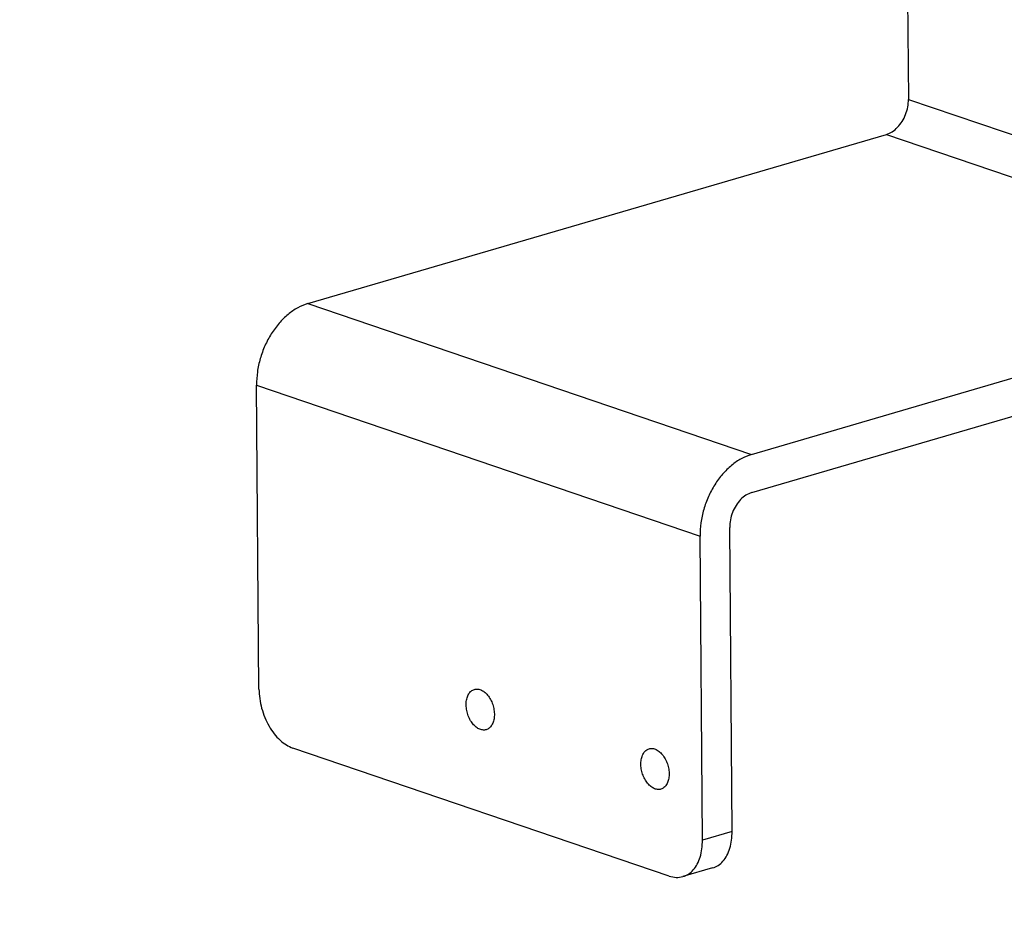
# Model space of a CAD drawing. Units: millimetres. Extents: x -7649 to -249, y -5186 to 2014.
# Drawn here: x -801 to -702, y 714 to 804 of the extents above; entities that cross this region are included whole.
import ezdxf

# ---------------------------------------------------------------- set-up
doc = ezdxf.new("R2010")
doc.units = ezdxf.units.MM
doc.layers.add('1', color=7, linetype='Continuous')
doc.styles.add('CONVERTER_15', font='txt.shx', dxfattribs={"width": 0.9})

# ---------------------------------------------------------------- blocks, each defined once
blk = doc.blocks.new('45166-6-0894_Montagewinkel_Klapp_EW_E8x0_1__527', base_point=(-776.982, 717.748))
at = {"color": 1, "linetype": 'Continuous'}
for p, q in [((-712.16, 835.886), (-711.836, 795.549)), ((-771.841, 775.142), (-714.036, 792.051)), ((-727.53, 760.062), (-669.726, 776.971)), ((-727.5, 756.266), (-669.695, 773.175)), ((-776.73, 736.61), (-776.975, 766.981)), ((-729.455, 722.397), (-729.7, 752.768)), ((-732.42, 721.53), (-732.664, 751.901)), ((-735.738, 717.927), (-773.335, 730.722)), ((-731.409, 718.74), (-734.373, 717.873))]:
    blk.add_line(p, q, dxfattribs=at)
at = {"color": 124, "linetype": 'Continuous'}
for p, q in [((-711.836, 795.549), (-667.525, 780.469)), ((-714.036, 792.051), (-669.726, 776.971)), ((-771.841, 775.142), (-727.53, 760.062)), ((-776.975, 766.981), (-732.664, 751.901)), ((-729.455, 722.397), (-732.42, 721.53))]:
    blk.add_line(p, q, dxfattribs=at)
at = {"color": 1, "linetype": 'Continuous'}
for points in [[(-714.036, 792.051), (-713.461, 792.316), (-712.927, 792.758), (-712.471, 793.345), (-712.122, 794.038), (-711.905, 794.79), (-711.836, 795.549)], [(-771.841, 775.142), (-772.852, 774.719), (-773.822, 774.056), (-774.714, 773.18), (-775.493, 772.124), (-776.13, 770.928), (-776.6, 769.639), (-776.885, 768.307), (-776.975, 766.981)], [(-727.53, 760.062), (-728.541, 759.639), (-729.511, 758.976), (-730.403, 758.1), (-731.183, 757.044), (-731.82, 755.848), (-732.29, 754.559), (-732.575, 753.227), (-732.664, 751.901)], [(-727.5, 756.266), (-728.074, 756.001), (-728.608, 755.559), (-729.065, 754.972), (-729.414, 754.279), (-729.63, 753.527), (-729.7, 752.768)], [(-776.73, 736.61), (-776.658, 735.662), (-776.46, 734.707), (-776.143, 733.781), (-775.72, 732.92), (-775.206, 732.156), (-774.623, 731.52), (-773.991, 731.036), (-773.335, 730.722)], [(-755.209, 736.59), (-755.52, 736.425), (-755.77, 736.133), (-755.942, 735.735), (-756.023, 735.258), (-756.009, 734.734), (-755.9, 734.2), (-755.704, 733.691), (-755.434, 733.242), (-755.108, 732.885), (-754.749, 732.642), (-754.381, 732.531), (-754.03, 732.559), (-753.718, 732.725), (-753.468, 733.016), (-753.297, 733.414), (-753.215, 733.891), (-753.23, 734.415), (-753.338, 734.949), (-753.535, 735.458), (-753.805, 735.907), (-754.131, 736.265), (-754.489, 736.508), (-754.857, 736.618), (-755.209, 736.59)], [(-737.753, 730.65), (-738.065, 730.484), (-738.315, 730.192), (-738.486, 729.794), (-738.568, 729.317), (-738.553, 728.794), (-738.444, 728.259), (-738.248, 727.751), (-737.978, 727.302), (-737.652, 726.944), (-737.294, 726.701), (-736.926, 726.59), (-736.574, 726.619), (-736.263, 726.784), (-736.013, 727.076), (-735.841, 727.474), (-735.76, 727.951), (-735.774, 728.474), (-735.883, 729.009), (-736.079, 729.518), (-736.349, 729.966), (-736.675, 730.324), (-737.034, 730.567), (-737.402, 730.678), (-737.753, 730.65)], [(-731.409, 718.74), (-730.853, 718.999), (-730.369, 719.423), (-729.975, 719.999), (-729.685, 720.704), (-729.51, 721.513), (-729.455, 722.397)], [(-734.373, 717.873), (-733.817, 718.131), (-733.334, 718.556), (-732.94, 719.131), (-732.649, 719.837), (-732.474, 720.646), (-732.42, 721.53)], [(-735.738, 717.927), (-735.039, 717.793), (-734.373, 717.873)]]:
    blk.add_spline(points, degree=3, dxfattribs=at)
blk = doc.blocks.new('45166-EP-005_Powerchain_ET_Alu__528', base_point=(-855.394, 707.111))
blk.add_blockref('45166-6-0894_Montagewinkel_Klapp_EW_E8x0_1__527', (-776.982, 717.748))
blk = doc.blocks.new('AllgA', base_point=(-960, 1221))
blk.add_blockref('45166-EP-005_Powerchain_ET_Alu__528', (-855.394, 707.111))

msp = doc.modelspace()

# ---------------------------------------------------------------- block references
msp.add_blockref('AllgA', (-960, 1221))

# ---------------------------------------------------------------- texts
at = {"layer": '1', "color": 4, "insert": (-1494.749, 553.168), "char_height": 40, "attachment_point": 7, "style": 'CONVERTER_15'}
msp.add_mtext('Konsolensatz ET\\PBracket set ET\\P \\PID 161139 (weiß/white)\\PID 161140 (schwarz/black/Standard)', dxfattribs=at)

doc.saveas('drawing.dxf')
